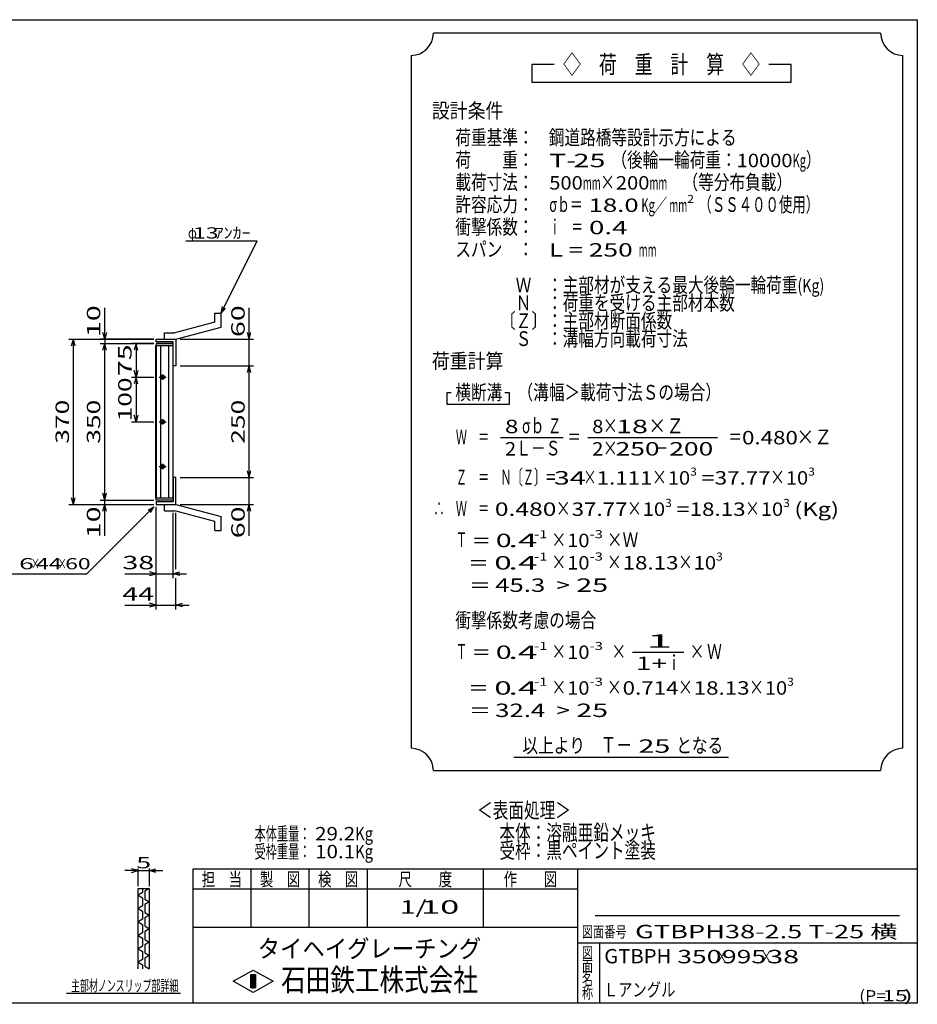
# Model space of a CAD drawing. Units: millimetres. Extents: x -182 to 173, y -128 to 105.
# Drawn here: x -28 to 173, y -115 to 105 of the extents above; entities that cross this region are included whole.
import ezdxf
from ezdxf.enums import TextEntityAlignment as Align

# ---------------------------------------------------------------- set-up
doc = ezdxf.new("R2010")
doc.units = ezdxf.units.MM
doc.header["$LTSCALE"] = 0.25
for name, color, linetype in [('16', 7, 'Continuous'), ('19', 7, 'Continuous'), ('22', 7, 'Continuous'), ('24', 7, 'Continuous'), ('32', 7, 'Continuous')]:
    doc.layers.add(name, color=color, linetype=linetype)
doc.styles.add('dcStyle0', font='txt.shx', dxfattribs={"width": 0.833333, "bigfont": 'bigfont'})

msp = doc.modelspace()

# ---------------------------------------------------------------- linework, layer by layer
at = {"color": 150, "linetype": 'Continuous', "lineweight": 25}
for p, q in [((-172.9, 105.35), (173.1, 105.35)), ((173.1, 105.35), (173.1, -114.65)), ((173.1, -84.65), (11.1, -84.65)), ((11.1, -84.65), (11.1, -114.65)), ((24.1, -84.65), (24.1, -97.65)), ((37.1, -97.65), (37.1, -84.65)), ((50.1, -84.65), (50.1, -97.65)), ((76.1, -97.65), (76.1, -84.65)), ((97.1, -84.65), (97.1, -114.65)), ((97.1, -89.15), (11.1, -89.15)), ((169.1, -95.15), (101.1, -95.15)), ((11.1, -97.65), (97.1, -97.65)), ((97.1, -101.15), (173.1, -101.15)), ((102.1, -114.65), (102.1, -101.15)), ((20.1, -109.75), (24.6, -107.25)), ((24.6, -107.25), (29.1, -109.75)), ((24.6, -112.25), (20.1, -109.75)), ((24.1, -108.25), (25.1, -108.25)), ((24.1, -111.25), (24.1, -108.25)), ((24.1, -108.25), (24.3, -108.25)), ((24.3, -108.25), (24.3, -111.25)), ((24.5, -111.25), (24.5, -108.25)), ((24.5, -108.25), (24.7, -108.25)), ((29.1, -109.75), (24.6, -112.25)), ((24.7, -108.25), (24.7, -111.25)), ((24.9, -111.25), (24.9, -108.25)), ((24.9, -108.25), (25.1, -108.25)), ((25.1, -108.25), (25.1, -111.25)), ((25.1, -108.25), (25.1, -111.25)), ((25.1, -111.25), (24.1, -111.25)), ((24.3, -111.25), (24.5, -111.25)), ((24.7, -111.25), (24.9, -111.25)), ((173.1, -114.65), (-172.9, -114.65))]:
    msp.add_line(p, q, dxfattribs=at)
at = {"layer": '16', "color": 3, "linetype": 'Continuous', "lineweight": 25}
for p, q in [((2.83, -1.65), (2.83, 32.45)), ((2.83, 32.45), (2.9, 32.45)), ((6.7, 32.9), (2.9, 32.9)), ((2.9, 32.9), (2.9, 32.45)), ((2.9, 32.45), (6.7, 32.45)), ((2.9, 32.45), (2.9, -1.65)), ((6.7, 32.45), (2.9, 32.45)), ((3.85, 32.45), (3.85, -1.65)), ((5.75, -1.65), (5.75, 32.45)), ((6.7, 32.45), (6.7, 32.9)), ((6.7, -1.65), (6.7, 32.45)), ((3.55, 25.4), (5.15, 25.4)), ((4.55, 25.7), (4.15, 25.7)), ((4.15, 25.1), (4.55, 25.1)), ((4.35, 26), (4.35, 24.8)), ((4.55, 15.7), (4.15, 15.7)), ((4.35, 16), (4.35, 14.8)), ((3.55, 15.4), (5.15, 15.4)), ((4.15, 15.1), (4.55, 15.1)), ((3.55, 5.4), (5.15, 5.4)), ((4.55, 5.7), (4.15, 5.7)), ((4.15, 5.1), (4.55, 5.1)), ((4.35, 6), (4.35, 4.8)), ((2.9, -1.65), (2.83, -1.65)), ((2.9, -1.65), (6.7, -1.65)), ((2.9, -2.1), (2.9, -1.65)), ((2.9, -1.65), (6.7, -1.65)), ((6.7, -2.1), (2.9, -2.1)), ((6.7, -1.65), (6.7, -2.1))]:
    msp.add_line(p, q, dxfattribs=at)
for centre, radius, start, end in [((4.15, 25.4), 0.3, 90, 270), ((4.35, 25.4), 0.4, 46.6, 133.4), ((4.35, 25.4), 0.4, 226.6, 313.4), ((4.55, 25.4), 0.3, 270, 90), ((4.15, 15.4), 0.3, 90, 270), ((4.35, 15.4), 0.4, 46.6, 133.4), ((4.55, 15.4), 0.3, 270, 90), ((4.35, 15.4), 0.4, 226.6, 313.4), ((4.15, 5.4), 0.3, 90, 270), ((4.35, 5.4), 0.4, 46.6, 133.4), ((4.35, 5.4), 0.4, 226.6, 313.4), ((4.55, 5.4), 0.3, 270, 90)]:
    msp.add_arc(centre, radius, start, end, dxfattribs=at)
at = {"layer": '19', "color": 6, "linetype": 'Continuous', "lineweight": 25}
for p, q in [((16, 39.7), (17.4, 39.7)), ((16, 37.7), (16, 39.7)), ((17.4, 36.6), (17.4, 39.7)), ((16, 37.7), (7.1, 35.3)), ((4.8, 35.3), (7.1, 35.3)), ((4.8, 33.9), (4.8, 35.3)), ((7.3, 33.9), (17.4, 36.6)), ((2.9, 33.3), (2.9, 33.9)), ((2.9, 33.9), (7.2, 33.9)), ((6.7, 33.3), (2.9, 33.3)), ((4.8, 33.9), (7.3, 33.9)), ((6.7, 27.9), (6.7, 33.3)), ((7.2, 33.9), (7.3, 33.8)), ((7.3, 33.8), (7.3, 27.9)), ((7.3, 27.9), (6.7, 27.9)), ((7.3, 2.9), (6.7, 2.9)), ((6.7, 2.9), (6.7, -2.5)), ((7.3, -3), (7.3, 2.9)), ((2.9, -2.5), (2.9, -3.1)), ((6.7, -2.5), (2.9, -2.5)), ((2.9, -3.1), (7.2, -3.1)), ((4.8, -3.1), (7.3, -3.1)), ((4.8, -4.5), (4.8, -3.1)), ((7.2, -3.1), (7.3, -3)), ((7.3, -3.1), (17.4, -5.8)), ((4.8, -4.5), (7.1, -4.5)), ((16, -6.9), (7.1, -4.5)), ((17.4, -8.9), (17.4, -5.8)), ((16, -8.9), (16, -6.9)), ((16, -8.9), (17.4, -8.9))]:
    msp.add_line(p, q, dxfattribs=at)
at = {"layer": '22', "color": 4, "linetype": 'Continuous', "lineweight": 25}
for p, q in [((9.5, 55.9), (25.5, 55.9)), ((17.4, 39.7), (25.5, 55.9)), ((-8.6, 33.9), (-8.6, 40.9)), ((17.4, 39.7), (17.7, 41.16)), ((17.4, 39.7), (18.4, 40.8)), ((23.7, 33.9), (23.7, 40.9)), ((-8.6, 33.9), (-9, 35.4)), ((-8.2, 35.4), (-8.6, 33.9)), ((23.7, 33.9), (23.3, 35.4)), ((23.7, 33.9), (24.1, 35.4)), ((-16.6, 33.9), (2.4, 33.9)), ((-16, 32.4), (-15.6, 33.9)), ((-15.2, 32.4), (-15.6, 33.9)), ((-15.6, -3.1), (-15.6, 33.9)), ((2.4, 33.9), (-9.6, 33.9)), ((-8.6, 33.9), (-8.6, 32.9)), ((8.3, 33.9), (24.7, 33.9)), ((23.7, 27.9), (23.7, 33.9)), ((-9.6, 32.9), (2.4, 32.9)), ((-9, 31.4), (-8.6, 32.9)), ((-8.2, 31.4), (-8.6, 32.9)), ((-8.6, -2.1), (-8.6, 32.9)), ((2.4, 32.9), (-2.6, 32.9)), ((-1.6, 32.9), (-2, 31.4)), ((-1.2, 31.4), (-1.6, 32.9)), ((-1.6, 32.9), (-1.6, 25.4)), ((-1.6, 25.4), (-2, 26.9)), ((-1.2, 26.9), (-1.6, 25.4)), ((8.3, 27.9), (24.7, 27.9)), ((23.3, 26.4), (23.7, 27.9)), ((24.1, 26.4), (23.7, 27.9)), ((23.7, 2.9), (23.7, 27.9)), ((-2.6, 25.4), (2.4, 25.4)), ((-1.6, 25.4), (-2, 23.9)), ((-1.2, 23.9), (-1.6, 25.4)), ((-1.6, 25.4), (-1.6, 15.4)), ((-1.6, 15.4), (-2, 16.9)), ((-1.2, 16.9), (-1.6, 15.4)), ((-2.6, 15.4), (2.4, 15.4)), ((8.3, 2.9), (24.7, 2.9)), ((23.7, 2.9), (23.3, 4.4)), ((23.7, 2.9), (24.1, 4.4)), ((23.7, -3.1), (23.7, 2.9)), ((-15.6, -3.1), (-16, -1.6)), ((-15.6, -3.1), (-15.2, -1.6)), ((-9.6, -2.1), (2.4, -2.1)), ((-8.6, -2.1), (-9, -0.6)), ((-8.6, -2.1), (-8.2, -0.6)), ((-8.6, -3.1), (-8.6, -2.1)), ((-16.6, -3.1), (2.4, -3.1)), ((-12.6, -18.6), (2.4, -3.6)), ((-9.6, -3.1), (2.4, -3.1)), ((-9, -4.6), (-8.6, -3.1)), ((-8.2, -4.6), (-8.6, -3.1)), ((-8.6, -10.1), (-8.6, -3.1)), ((1.1, -4.4), (2.4, -3.6)), ((1.6, -4.9), (2.4, -3.6)), ((2.9, -19.6), (2.9, -3.6)), ((2.9, -26.6), (2.9, -3.6)), ((8.3, -3.1), (24.7, -3.1)), ((23.3, -4.6), (23.7, -3.1)), ((24.1, -4.6), (23.7, -3.1)), ((23.7, -10.1), (23.7, -3.1)), ((6.7, -19.6), (6.7, -5)), ((7.3, -17.6), (7.3, -5)), ((-32.6, -18.6), (-12.6, -18.6)), ((-4.1, -18.6), (2.9, -18.6)), ((2.9, -18.6), (1.4, -18.2)), ((1.4, -19), (2.9, -18.6)), ((2.9, -18.6), (6.7, -18.6)), ((6.7, -18.6), (8.2, -18.2)), ((8.2, -19), (6.7, -18.6)), ((6.7, -18.6), (9.7, -18.6)), ((7.3, -26.6), (7.3, -19.6)), ((-4.1, -25.6), (2.9, -25.6)), ((2.9, -25.6), (1.4, -25.2)), ((1.4, -26), (2.9, -25.6)), ((2.9, -25.6), (7.3, -25.6)), ((7.3, -25.6), (8.8, -25.2)), ((8.8, -26), (7.3, -25.6)), ((7.3, -25.6), (10.3, -25.6))]:
    msp.add_line(p, q, dxfattribs=at)
at = {"layer": '24', "color": 4, "linetype": 'Continuous', "lineweight": 25}
for p, q in [((164.9, 102.35), (64.9, 102.35)), ((59.9, 97.35), (59.9, -57.65)), ((169.9, -57.65), (169.9, 97.35)), ((91.9, 95.35), (86.9, 95.35)), ((86.9, 95.35), (86.9, 91.35)), ((144.9, 95.35), (139.9, 95.35)), ((144.9, 91.35), (144.9, 95.35)), ((86.9, 91.35), (144.9, 91.35)), ((68.9, 21.85), (67.9, 21.85)), ((67.9, 21.85), (67.9, 19.35)), ((81.9, 21.85), (80.9, 21.85)), ((81.9, 19.35), (81.9, 21.85)), ((67.9, 19.35), (81.9, 19.35)), ((79.9, 11.85), (93.9, 11.85)), ((99.4, 11.85), (128.4, 11.85)), ((109.4, -36.15), (120.9, -36.15)), ((82.9, -59.65), (130.9, -59.65)), ((64.9, -62.65), (164.9, -62.65))]:
    msp.add_line(p, q, dxfattribs=at)
for centre, start, end in [((59.9, 102.35), 270, 0), ((169.9, 102.35), 180, 270), ((59.9, -62.65), 0, 90), ((169.9, -62.65), 90, 180)]:
    msp.add_arc(centre, 5, start, end, dxfattribs=at)
at = {"layer": '32', "color": 4, "linetype": 'Continuous', "lineweight": 25}
for p, q in [((-1.14, -85), (-4.14, -85)), ((-1.14, -85), (-2.64, -84.6)), ((-2.64, -85.4), (-1.14, -85)), ((-1.14, -88.5), (-1.14, -84.5)), ((-1.14, -85), (1.36, -85)), ((1.36, -84.5), (1.36, -88.5)), ((1.36, -85), (2.86, -84.6)), ((2.86, -85.4), (1.36, -85)), ((1.36, -85), (4.36, -85)), ((-1.14, -89), (1.36, -89)), ((-1.14, -107), (-1.14, -89)), ((-0.14, -89.9), (-1.14, -90.5)), ((-0.14, -89), (-0.14, -89.9)), ((1.36, -89), (0.36, -89.6)), ((0.36, -89.6), (0.36, -91.4)), ((1.36, -89), (1.36, -107)), ((-1.14, -90.5), (-0.14, -91.1)), ((-0.14, -91.1), (-0.14, -92.9)), ((0.36, -91.4), (1.36, -92)), ((1.36, -92), (0.36, -92.6)), ((-0.14, -92.9), (-1.14, -93.5)), ((-1.14, -93.5), (-0.14, -94.1)), ((-0.14, -94.1), (-0.14, -95.9)), ((0.36, -92.6), (0.36, -94.4)), ((0.36, -94.4), (1.36, -95)), ((-0.14, -95.9), (-1.14, -96.5)), ((-1.14, -96.5), (-0.14, -97.1)), ((1.36, -95), (0.36, -95.6)), ((0.36, -95.6), (0.36, -97.4)), ((-0.14, -98.9), (-1.14, -99.5)), ((-0.14, -97.1), (-0.14, -98.9)), ((0.36, -97.4), (1.36, -98)), ((1.36, -98), (0.36, -98.6)), ((0.36, -98.6), (0.36, -100.4)), ((-1.14, -99.5), (-0.14, -100.1)), ((-0.14, -100.1), (-0.14, -101.9)), ((0.36, -100.4), (1.36, -101)), ((1.36, -101), (0.36, -101.6)), ((-0.14, -101.9), (-1.14, -102.5)), ((-1.14, -102.5), (-0.14, -103.1)), ((-0.14, -103.1), (-0.14, -104.9)), ((0.36, -101.6), (0.36, -103.4)), ((0.36, -103.4), (1.36, -104)), ((-0.14, -104.9), (-1.14, -105.5)), ((-1.14, -105.5), (-0.14, -106.1)), ((1.36, -104), (0.36, -104.6)), ((0.36, -104.6), (0.36, -106.4)), ((-0.14, -106.1), (-0.14, -107)), ((0.36, -106.4), (1.36, -107)), ((8.36, -112.5), (-17.14, -112.5))]:
    msp.add_line(p, q, dxfattribs=at)

# ---------------------------------------------------------------- texts
at = {"color": 150, "style": 'dcStyle0', "width": 0.833333}
for s, height, p, p2 in [('担\u3000当', 3, (13.1, -88.45), (22.1, -88.45)), ('製\u3000図', 3, (26.1, -88.45), (35.1, -88.45)), ('検\u3000図', 3, (39.1, -88.45), (48.1, -88.45)), ('尺\u3000\u3000度', 3, (57.1, -88.45), (69.1, -88.45)), ('作\u3000\u3000図', 3, (80.6, -88.45), (92.6, -88.45)), ('図面番号', 2.5, (98.1, -99.95), (108.1, -99.95)), ('図', 2.5, (98.1, -104.65), (100.6, -104.65)), ('面', 2.5, (98.1, -107.65), (100.6, -107.65)), ('名', 2.5, (98.1, -110.65), (100.6, -110.65)), ('称', 2.5, (98.1, -113.65), (100.6, -113.65))]:
    msp.add_text(s, height=height, dxfattribs=at).set_placement(p, p2, align=Align.FIT)
at = {"color": 222, "style": 'dcStyle0'}
for s, height, width, p, p2 in [('タイヘイグレーチング', 4, 1.041667, (25.6, -104.45), (75.6, -104.45)), ('石田鉄工株式会社', 5, 0.846154, (30.85, -111.95), (74.85, -111.95))]:
    msp.add_text(s, height=height, dxfattribs=dict(at, width=width)).set_placement(p, p2, align=Align.FIT)
at = {"layer": '22', "color": 2, "style": 'dcStyle0'}
for s, height, width, p, p2 in [('φ', 2.5, 0.666667, (10, 56.4), (12, 56.4)), (' 13 ', 2.5, 0.8, (10, 56.4), (18, 56.4)), ('ｱﾝｶｰ', 2.5, 0.8, (16, 56.4), (24, 56.4)), (' 6 ', 2.5, 0.8, (-29.1, -17.6), (-23.1, -17.6)), ('×', 2.5, 0.666667, (-25.1, -17.6), (-23.1, -17.6)), (' 44 ', 2.5, 0.8, (-25.1, -17.6), (-17.1, -17.6)), ('×', 2.5, 0.666667, (-19.1, -17.6), (-17.1, -17.6)), (' 60 ', 2.5, 0.8, (-18.6, -17.6), (-10.6, -17.6)), (' 38 ', 3, 0.833333, (-6.1, -17.6), (3.9, -17.6)), (' 44 ', 3, 0.833333, (-6.1, -24.6), (3.9, -24.6)), ('＜表面処理＞', 3.5, 0.744681, (74.65, -73.25), (95.65, -73.25)), ('本体重量：', 3, 0.694444, (24.9, -78.25), (37.4, -78.25)), ('本体：溶融亜鉛メッキ', 3.5, 0.744681, (79.65, -78.25), (114.65, -78.25)), (' 29.2', 3, 0.666667, (37.4, -78.25), (47.4, -78.25)), ('Kg', 3, 0.666667, (47.4, -78.25), (51.4, -78.25)), ('受枠重量：', 3, 0.694444, (24.9, -82.25), (37.4, -82.25)), (' 10.1', 3, 0.666667, (37.4, -82.25), (47.4, -82.25)), ('Kg', 3, 0.666667, (47.4, -82.25), (51.4, -82.25)), ('受枠：黒ペイント塗装', 3.5, 0.744681, (79.65, -82.25), (114.65, -82.25)), ('GTBPH', 3.2, 0.9375, (103.1, -105.75), (118.1, -105.75)), (' 350 ', 3, 0.833333, (118.1, -105.75), (130.6, -105.75)), ('×', 3, 0.694444, (128.1, -105.75), (130.6, -105.75)), (' 995 ', 3, 0.833333, (128.1, -105.75), (140.6, -105.75)), ('×', 3, 0.694444, (138.1, -105.75), (140.6, -105.75)), (' 38 ', 3, 0.833333, (138.1, -105.75), (148.1, -105.75)), ('Ｌアングル', 3, 0.842105, (103, -113.15), (119, -113.15)), ('(P=', 2.5, 0.8, (160.1, -114.25), (166.1, -114.25)), (' 15 ', 2.5, 0.8, (164.1, -114.25), (172.1, -114.25)), (')', 2.5, 0.8, (170.1, -114.25), (172.1, -114.25))]:
    msp.add_text(s, height=height, dxfattribs=dict(at, width=width)).set_placement(p, p2, align=Align.FIT)
at = {"layer": '22', "color": 2, "style": 'dcStyle0', "width": 0.833333}
for s, p, p2 in [(' 10 ', (-9.6, 32.9), (-9.6, 42.9)), (' 60 ', (22.7, 32.9), (22.7, 42.9)), (' 75 ', (-2.6, 24.15), (-2.6, 34.15)), (' 100 ', (-2.6, 14.15), (-2.6, 26.65)), (' 370 ', (-16.6, 9.15), (-16.6, 21.65)), (' 350 ', (-9.6, 9.15), (-9.6, 21.65)), (' 250 ', (22.7, 9.15), (22.7, 21.65)), (' 10 ', (-9.6, -12.1), (-9.6, -2.1)), (' 60 ', (22.7, -12.1), (22.7, -2.1))]:
    msp.add_text(s, height=3, rotation=90, dxfattribs=at).set_placement(p, p2, align=Align.FIT)
at = {"layer": '22', "color": 2, "style": 'dcStyle0'}
for s, p, p2 in [('1/', (57.4, -94.65), (63.4, -94.65)), (' 10 ', (60.4, -94.65), (72.4, -94.65)), ('GTBPH38-2.5 T-25 横            ', (110, -100.15), (185, -100.15))]:
    msp.add_text(s, height=3, dxfattribs=at).set_placement(p, p2, align=Align.FIT)
at = {"layer": '24', "color": 2, "style": 'dcStyle0'}
for s, height, width, p, p2 in [('◇\u3000荷\u3000重\u3000計\u3000算\u3000◇', 4, 0.833333, (93.9, 93.35), (137.9, 93.35)), ('設計条件', 3.3, 0.858369, (64.55, 83.35), (80.55, 83.35)), ('荷重基準：\u3000', 3.3, 0.841346, (69.8, 77.35), (90.8, 77.35)), ('鋼道路橋等設計示方による', 3.3, 0.841346, (90.7, 77.35), (132.7, 77.35)), ('荷\u3000\u3000重：\u3000', 3.3, 0.841346, (69.8, 72.35), (90.8, 72.35)), (' 25 ', 3, 0.833333, (94.8, 72.35), (104.8, 72.35)), ('（後輪一輪荷重：', 3.3, 0.841346, (104.7, 72.35), (132.7, 72.35)), ('10000', 3, 0.833333, (132.7, 72.35), (145.2, 72.35)), ('Kg', 3, 0.5, (145.2, 72.35), (148.2, 72.35)), ('）', 3.3, 0.833333, (148.2, 72.35), (151.5, 72.35)), ('載荷寸法：\u3000', 3.3, 0.841346, (69.8, 67.35), (90.8, 67.35)), ('×', 3.3, 0.833333, (102.2, 67.35), (105.5, 67.35)), ('\u3000（等分布負載）', 3.3, 0.841346, (117.1, 67.35), (145.1, 67.35)), ('500', 3, 0.833333, (90.8, 67.35), (98.3, 67.35)), ('mm', 3, 0.666667, (98.3, 67.35), (102.3, 67.35)), ('200', 3, 0.833333, (105.7, 67.35), (113.2, 67.35)), ('mm', 3, 0.666667, (113.2, 67.35), (117.2, 67.35)), ('許容応力：\u3000', 3.3, 0.841346, (69.8, 62.35), (90.8, 62.35)), ('2', 1.8, 0.833333, (121.65, 64.35), (123.15, 64.35)), ('（ＳＳ４００使用）', 3.3, 0.757576, (124.15, 62.35), (151.15, 62.35)), ('σｂ＝', 3.3, 0.631313, (90.8, 62.35), (98.3, 62.35)), (' 18.0', 3, 0.833333, (98.3, 62.35), (110.8, 62.35)), ('Kg', 3, 0.5, (111.4, 62.35), (114.4, 62.35)), ('／', 3, 0.833333, (114.15, 62.35), (117.15, 62.35)), ('mm', 3, 0.666667, (117.65, 62.35), (121.65, 62.35)), ('衝撃係数：\u3000', 3.3, 0.841346, (69.8, 57.35), (90.8, 57.35)), ('ｉ\u3000＝', 3.3, 0.631313, (90.8, 57.35), (98.3, 57.35)), (' 0.4', 3, 0.833333, (98.3, 57.35), (108.3, 57.35)), ('スパン\u3000：\u3000', 3.3, 0.841346, (69.8, 52.35), (90.8, 52.35)), ('L =', 3, 0.833333, (90.8, 52.35), (98.3, 52.35)), (' 250 ', 3, 0.833333, (98.3, 52.35), (110.8, 52.35)), ('mm', 3, 0.666667, (110.8, 52.35), (114.8, 52.35)), ('\u3000Ｗ\u3000：主部材が支える最大後輪一輪荷重', 3.3, 0.841346, (79.8, 44.35), (146.3, 44.35)), ('(Kg)', 3, 0.5, (146.3, 44.35), (152.3, 44.35)), ('\u3000Ｎ\u3000：荷重を受ける主部材本数', 3.3, 0.841346, (79.8, 40.35), (132.3, 40.35)), ('〔Ｚ〕：主部材断面係数', 3.3, 0.841346, (79.8, 36.35), (118.3, 36.35)), ('\u3000Ｓ\u3000：溝幅方向載荷寸法', 3.3, 0.841346, (79.8, 32.35), (121.8, 32.35)), ('荷重計算', 3.3, 0.858369, (64.55, 27.35), (80.55, 27.35)), ('横断溝', 3.3, 0.841346, (69.8, 20.35), (80.3, 20.35)), ('\u3000（溝幅＞載荷寸法Ｓの場合）', 3.3, 0.841346, (80.2, 20.35), (129.2, 20.35)), ('σｂ', 3.3, 0.631313, (84.7, 12.85), (89.7, 12.85)), ('Ｚ', 3.3, 0.757576, (90.5, 12.85), (93.5, 12.85)), ('8', 3, 0.833333, (100.4, 12.85), (102.9, 12.85)), ('×', 3.3, 0.833333, (102.8, 12.85), (106.1, 12.85)), (' 18 ', 3, 0.833333, (104.3, 12.85), (114.3, 12.85)), ('×Ｚ', 3.3, 0.858369, (112.95, 12.85), (120.95, 12.85)), ('Ｗ\u3000＝', 3.3, 0.631313, (69.9, 10.35), (77.4, 10.35)), ('0.480', 3, 0.833333, (133.9, 10.35), (146.4, 10.35)), ('×Ｚ', 3.3, 0.858369, (146.05, 10.35), (154.05, 10.35)), ('Ｌ－Ｓ', 3.3, 0.833333, (83.4, 7.85), (93.3, 7.85)), ('＝', 3.3, 0.757576, (94.9, 10.35), (97.9, 10.35)), ('＝', 3.3, 0.757576, (130.9, 10.35), (133.9, 10.35)), ('2', 3, 0.833333, (80.9, 7.85), (83.4, 7.85)), ('2', 3, 0.833333, (100.4, 7.85), (102.9, 7.85)), ('×', 3.3, 0.833333, (102.8, 7.85), (106.1, 7.85)), (' 250 ', 3, 0.833333, (104.3, 7.85), (116.8, 7.85)), ('－', 3.3, 0.631313, (114.8, 7.85), (117.3, 7.85)), (' 200 ', 3, 0.833333, (116.3, 7.85), (128.8, 7.85)), ('Ｚ\u3000＝\u3000Ｎ〔Ｚ〕＝', 3.3, 0.631313, (69.9, 1.35), (92.4, 1.35)), ('×', 3.3, 0.757576, (98.4, 1.35), (101.4, 1.35)), ('×', 3.3, 0.833333, (113.8, 1.35), (117.1, 1.35)), ('3', 1.8, 0.833333, (122.3, 3.35), (123.8, 3.35)), ('×', 3.3, 0.833333, (140.2, 1.35), (143.5, 1.35)), ('3', 1.8, 0.833333, (148.7, 3.35), (150.2, 3.35)), (' 34 ', 3, 0.833333, (90.4, 1.35), (100.4, 1.35)), ('1.111', 3, 0.833333, (101.4, 1.35), (113.9, 1.35)), ('10', 3, 0.833333, (117.3, 1.35), (122.3, 1.35)), ('37.77', 3, 0.833333, (127.8, 1.35), (140.3, 1.35)), ('10', 3, 0.833333, (143.7, 1.35), (148.7, 1.35)), ('3', 1.8, 0.833333, (116.7, -3.65), (118.2, -3.65)), ('3', 1.8, 0.833333, (143.1, -3.65), (144.6, -3.65)), ('∴\u3000Ｗ\u3000＝', 3.3, 0.631313, (64.9, -5.65), (77.4, -5.65)), (' 0.480', 3, 0.833333, (77.4, -5.65), (92.4, -5.65)), ('×', 3.3, 0.833333, (92.3, -5.65), (95.6, -5.65)), ('37.77', 3, 0.833333, (95.8, -5.65), (108.3, -5.65)), ('×', 3.3, 0.833333, (108.2, -5.65), (111.5, -5.65)), ('10', 3, 0.833333, (111.7, -5.65), (116.7, -5.65)), ('18.13', 3, 0.833333, (122.2, -5.65), (134.7, -5.65)), ('×', 3.3, 0.833333, (134.6, -5.65), (137.9, -5.65)), ('10', 3, 0.833333, (138.1, -5.65), (143.1, -5.65)), ('(Kg)', 3, 0.833333, (145.6, -5.65), (155.6, -5.65)), ('Ｔ', 3.3, 0.631313, (69.9, -12.65), (72.4, -12.65)), (' = 0', 3, 0.833333, (72.4, -12.65), (82.4, -12.65)), (' .4 ', 3, 0.833333, (79.9, -12.65), (89.9, -12.65)), ('-1', 1.8, 0.833333, (87.4, -10.65), (90.4, -10.65)), ('×', 3.3, 0.833333, (91.3, -12.65), (94.6, -12.65)), ('10', 3, 0.833333, (94.8, -12.65), (99.8, -12.65)), ('-3', 1.8, 0.833333, (99.8, -10.65), (102.8, -10.65)), ('×Ｗ', 3.3, 0.841346, (103.7, -12.65), (110.7, -12.65)), ('  = 0', 3, 0.833333, (69.9, -17.65), (82.4, -17.65)), (' .4 ', 3, 0.833333, (79.9, -17.65), (89.9, -17.65)), ('-1', 1.8, 0.833333, (87.4, -15.65), (90.4, -15.65)), ('×', 3.3, 0.833333, (91.3, -17.65), (94.6, -17.65)), ('10', 3, 0.833333, (94.8, -17.65), (99.8, -17.65)), ('-3', 1.8, 0.833333, (99.8, -15.65), (102.8, -15.65)), ('×', 3.3, 0.833333, (103.7, -17.65), (107, -17.65)), ('18.13', 3, 0.833333, (107.2, -17.65), (119.7, -17.65)), ('×', 3.3, 0.833333, (119.6, -17.65), (122.9, -17.65)), ('10', 3, 0.833333, (123.1, -17.65), (128.1, -17.65)), ('3', 1.8, 0.833333, (128.1, -15.65), (129.6, -15.65)), (' 45.3', 3, 0.833333, (77.4, -22.65), (89.9, -22.65)), (' 25 ', 3, 0.833333, (95.4, -22.65), (105.4, -22.65)), ('  =', 3, 0.833333, (69.9, -22.65), (77.4, -22.65)), ('衝撃係数考慮の場合', 3.3, 0.841346, (69.8, -30.65), (101.3, -30.65)), ('Ｔ', 3.3, 0.631313, (69.9, -37.65), (72.4, -37.65)), (' = 0', 3, 0.833333, (72.4, -37.65), (82.4, -37.65)), (' .4 ', 3, 0.833333, (79.9, -37.65), (89.9, -37.65)), ('-1', 1.8, 0.833333, (87.4, -35.65), (90.4, -35.65)), ('×', 3.3, 0.833333, (91.3, -37.65), (94.6, -37.65)), ('10', 3, 0.833333, (94.8, -37.65), (99.8, -37.65)), ('-3', 1.8, 0.833333, (99.8, -35.65), (102.8, -35.65)), ('×', 3.3, 0.833333, (104.7, -37.65), (108, -37.65)), ('×', 3.3, 0.833333, (122.2, -37.65), (125.5, -37.65)), ('Ｗ', 3.3, 0.833333, (126.1, -37.65), (129.4, -37.65)), ('ｉ', 3.3, 0.833333, (117.05, -40.15), (120.35, -40.15)), ('-1', 1.8, 0.833333, (87.4, -43.65), (90.4, -43.65)), ('-3', 1.8, 0.833333, (99.8, -43.65), (102.8, -43.65)), ('3', 1.8, 0.833333, (144, -43.65), (145.5, -43.65)), ('  = 0', 3, 0.833333, (69.9, -45.65), (82.4, -45.65)), (' .4 ', 3, 0.833333, (79.9, -45.65), (89.9, -45.65)), ('×', 3.3, 0.833333, (91.3, -45.65), (94.6, -45.65)), ('10', 3, 0.833333, (94.8, -45.65), (99.8, -45.65)), ('×', 3.3, 0.833333, (103.7, -45.65), (107, -45.65)), ('0.714', 3, 0.833333, (107.2, -45.65), (119.7, -45.65)), ('×', 3.3, 0.833333, (119.6, -45.65), (122.9, -45.65)), ('18.13', 3, 0.833333, (123.1, -45.65), (135.6, -45.65)), ('×', 3.3, 0.833333, (135.5, -45.65), (138.8, -45.65)), ('10', 3, 0.833333, (139, -45.65), (144, -45.65)), (' 32.4', 3, 0.833333, (77.4, -50.65), (89.9, -50.65)), (' 25 ', 3, 0.833333, (95.4, -50.65), (105.4, -50.65)), ('  =', 3, 0.833333, (69.9, -50.65), (77.4, -50.65)), ('以上より\u3000', 3.3, 0.841346, (84.8, -58.65), (102.3, -58.65)), ('となる', 3.3, 0.841346, (119.2, -58.65), (129.7, -58.65)), ('Ｔ－', 3.5, 0.833333, (102.3, -58.65), (109.3, -58.65)), (' 25 ', 3, 0.833333, (109.3, -58.65), (119.3, -58.65))]:
    msp.add_text(s, height=height, dxfattribs=dict(at, width=width)).set_placement(p, p2, align=Align.FIT)
for s, p, p2 in [('T-', (90.8, 72.35), (96.8, 72.35)), ('8', (80.9, 12.85), (83.9, 12.85)), ('=', (124.8, 1.35), (127.8, 1.35)), ('=', (119.2, -5.65), (122.2, -5.65)), ('>', (92.4, -22.65), (95.4, -22.65)), (' 1 ', (110.15, -35.15), (120.65, -35.15)), ('1+', (110.15, -40.15), (117.15, -40.15)), ('>', (92.4, -50.65), (95.4, -50.65))]:
    msp.add_text(s, height=3, dxfattribs=at).set_placement(p, p2, align=Align.FIT)
at = {"layer": '32', "color": 2, "style": 'dcStyle0'}
for s, width, p, p2 in [(' 5 ', 0.8, (-2.89, -84.5), (3.11, -84.5)), ('主部材ノンスリップ部詳細', 0.666667, (-16.14, -112), (7.86, -112))]:
    msp.add_text(s, height=2.5, dxfattribs=dict(at, width=width)).set_placement(p, p2, align=Align.FIT)

doc.saveas('drawing.dxf')
